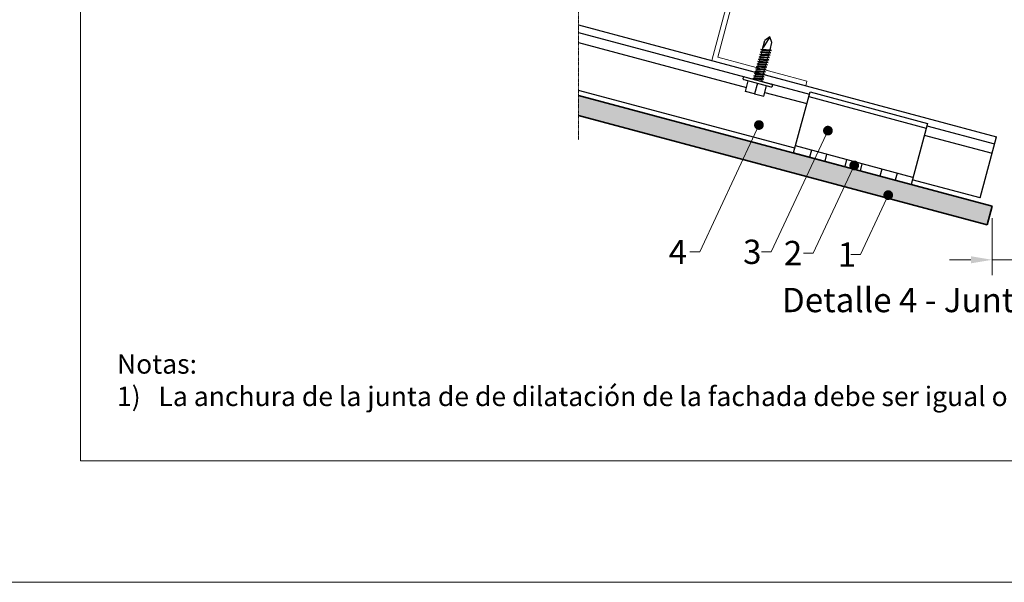
# Model space of a CAD drawing. Units: inches. Extents: x -8427 to 8781, y 18238 to 21119.
# Drawn here: x -6910 to -6506, y 18846 to 19078 of the extents above; entities that cross this region are included whole.
import ezdxf
from ezdxf import colors
from ezdxf.entities.mleader import LeaderData, LeaderLine
from ezdxf.math import Vec2, Vec3

# ---------------------------------------------------------------- set-up
doc = ezdxf.new("R2010")
doc.units = ezdxf.units.IN
doc.header["$LTSCALE"] = 0.25
doc.header["$MEASUREMENT"] = 0
doc.linetypes.add('DASHDOT', pattern=[1, 0.5, -0.25, 0, -0.25])
doc.layers.add('Etex-0-Viewports', color=2, linetype='Continuous', lineweight=9, plot=False)
for name, color, linetype, lineweight in [('Etex-Dimensions', 7, 'Continuous', 13), ('Etex-EQUITONE', 7, 'Continuous', 35), ('Etex-Framing metal profiles (T-L-omega)', 7, 'Continuous', 13), ('Etex-Systemlines-Centerlines', 252, 'DASHDOT', 13)]:
    doc.layers.add(name, color=color, linetype=linetype, lineweight=lineweight)
doc.layers.add('Etex-EQUITONE solid hatch', color=7, linetype='Continuous', true_color=0x4d4e53)
for name, color, linetype in [('Etex-Framing system rail + panel hangers', 7, 'Continuous'), ('Etex-Text-annotations', 7, 'Continuous'), ('Etex-Text-legends-ES', 7, 'Continuous')]:
    doc.layers.add(name, color=color, linetype=linetype)
doc.styles.add('style Equitone', font='trebuc.ttf')
doc.dimstyles.new('Equitone', dxfattribs={"dimscale": 0, "dimtxt": 7, "dimasz": 7, "dimexe": 2.5, "dimexo": 4, "dimgap": 3.5, "dimtad": 1, "dimdec": 0, "dimzin": 0, "dimdsep": 46, "dimtxsty": 'style Equitone', "dimcen": 4, "dimclrt": 7, "dimadec": 0, "dimazin": 0, "dimtfac": 1, "dimtdec": 0, "dimtmove": 0, "dimatfit": 3, "dimfxl": 1, "dimtolj": 1, "dimtzin": 0, "dimlwd": 13, "dimlwe": 13, "dimarcsym": 1})

# ---------------------------------------------------------------- blocks, each defined once
blk = doc.blocks.new('_Dot')
at = {"color": 0, "linetype": 'ByBlock', "lineweight": -2}
blk.add_line((-0.5, 0), (-1, 0), dxfattribs=at)
at = {"color": 0, "linetype": 'ByBlock', "const_width": 0.5}
blk.add_lwpolyline([(-0.25, 0, 1), (0.25, 0, 1)], format="xyb", close=True, dxfattribs=at)
blk = doc.blocks.new('*D48')
at = {"layer": 'Defpoints', "color": 0, "ltscale": 100, "transparency": 16777216}
for p in [(-6510.52, 19000.83), (-6500.52, 19000.83), (-6500.52, 18978.73)]:
    blk.add_point(p, dxfattribs=at)
at = {"layer": 'Etex-Dimensions', "color": 0, "linetype": 'Continuous', "lineweight": 13, "ltscale": 100, "transparency": 16777216}
for p, q in [((-6510.52, 18995.83), (-6510.52, 18972.48)), ((-6500.52, 18995.83), (-6500.52, 18972.48)), ((-6519.27, 18978.73), (-6528.02, 18978.73)), ((-6510.52, 18978.73), (-6500.52, 18978.73)), ((-6491.77, 18978.73), (-6462.15, 18978.73))]:
    blk.add_line(p, q, dxfattribs=at)
at = {"layer": 'Etex-Dimensions', "color": 0, "ltscale": 100, "transparency": 16777216}
for points in [[(-6519.27, 18980.19), (-6519.27, 18977.28), (-6510.52, 18978.73)], [(-6491.77, 18980.19), (-6491.77, 18977.28), (-6500.52, 18978.73)]]:
    blk.add_solid(points, dxfattribs=at)
at = {"layer": 'Etex-Dimensions', "color": 7, "ltscale": 100, "transparency": 16777216, "insert": (-6472.59, 18987.56), "char_height": 8.75, "attachment_point": 5, "style": 'style Equitone', "bg_fill": 3, "box_fill_scale": 1.25, "bg_fill_color": 256, "bg_fill_true_color": 13158600, "bg_fill_transparency": 0}
blk.add_mtext('\\A1;{\\fCalibri|b0|i0|c0|p34;≥}8', dxfattribs=at)

msp = doc.modelspace()

# ---------------------------------------------------------------- hatches: boundary and pattern name
at = {"layer": 'Etex-EQUITONE solid hatch', "transparency": 33554687}
h = msp.add_hatch(color=256, dxfattribs=at)
h.dxf.hatch_style = 1
h.paths.add_polyline_path([(-6512.59, 18993.1), (-6510.52, 19000.83), (-6680.6, 19046.4), (-6680.6, 19038.12)])

# ---------------------------------------------------------------- linework, layer by layer
at = {"layer": 'Etex-0-Viewports', "ltscale": 100}
msp.add_lwpolyline([(-6885.47, 19856.02), (-6189.47, 19856.02), (-6189.47, 18896.02), (-6885.47, 18896.02)], close=True, dxfattribs=at)
at = {"layer": 'Etex-EQUITONE'}
for p, q in [((-6510.52, 19000.83), (-6680.6, 19046.4)), ((-6680.6, 19038.12), (-6512.59, 18993.1)), ((-6510.52, 19000.83), (-6512.59, 18993.1))]:
    msp.add_line(p, q, dxfattribs=at)
at = {"layer": 'Etex-Framing metal profiles (T-L-omega)'}
for p, q in [((-6625.85, 19060.72), (-6612.39, 19110.95)), ((-6623.4, 19062.13), (-6610.46, 19110.43)), ((-6586.7, 19052.3), (-6623.4, 19062.13)), ((-6587.21, 19050.37), (-6625.85, 19060.72)), ((-6587.21, 19050.37), (-6586.7, 19052.3))]:
    msp.add_line(p, q, dxfattribs=at)
at = {"layer": 'Etex-Framing system rail + panel hangers', "ltscale": 100}
for p, q in [((-6680.6, 19075.39), (-6508.71, 19029.33)), ((-6680.6, 19068.14), (-6611.58, 19049.65)), ((-6591.64, 19024.64), (-6680.6, 19048.47)), ((-6604.05, 19047.63), (-6586.73, 19042.99)), ((-6538.43, 19030.05), (-6510.52, 19022.57)), ((-6515.44, 19004.22), (-6508.71, 19029.33)), ((-6584.87, 19023.85), (-6585.64, 19020.96)), ((-6578.59, 19022.17), (-6579.36, 19019.28)), ((-6570.38, 19019.97), (-6571.15, 19017.07)), ((-6564.1, 19018.29), (-6564.87, 19015.39)), ((-6555.89, 19016.09), (-6556.66, 19013.19)), ((-6549.61, 19014.41), (-6550.39, 19011.51)), ((-6515.44, 19004.22), (-6543.35, 19011.7))]:
    msp.add_line(p, q, dxfattribs=at)
at = {"layer": 'Etex-Framing system rail + panel hangers'}
for p, q in [((-6680.6, 19072.28), (-6585.69, 19046.85)), ((-6592.16, 19022.7), (-6585.43, 19047.82)), ((-6585.95, 19045.89), (-6537.65, 19032.95)), ((-6585.43, 19047.82), (-6537.14, 19034.88)), ((-6537.14, 19034.88), (-6543.87, 19009.76)), ((-6537.39, 19033.91), (-6509.49, 19026.43)), ((-6543.09, 19012.66), (-6591.39, 19025.6)), ((-6543.87, 19009.76), (-6592.16, 19022.7)), ((-6543.87, 19009.76), (-6592.16, 19022.7))]:
    msp.add_line(p, q, dxfattribs=at)
at = {"layer": 'Etex-Framing system rail + panel hangers', "transparency": 33554636}
for p, q in [((-6604.92, 19065.37), (-6603.97, 19068.95)), ((-6602, 19070.49), (-6604.74, 19066.05)), ((-6602, 19070.49), (-6603.97, 19068.95)), ((-6601.07, 19068.17), (-6602, 19070.49)), ((-6605.59, 19065.22), (-6604.92, 19065.37)), ((-6605.59, 19065.22), (-6601.32, 19064.9)), ((-6605.03, 19064.98), (-6605.59, 19065.22)), ((-6605.19, 19064.39), (-6605.03, 19064.98)), ((-6605.03, 19064.98), (-6601.98, 19064.75)), ((-6604.92, 19065.37), (-6601.88, 19065.14)), ((-6601.32, 19064.9), (-6601.98, 19064.75)), ((-6601.88, 19065.14), (-6601.07, 19068.17)), ((-6601.32, 19064.9), (-6601.88, 19065.14)), ((-6606.64, 19061.28), (-6605.98, 19061.44)), ((-6606.64, 19061.28), (-6602.38, 19060.97)), ((-6606.08, 19061.04), (-6606.64, 19061.28)), ((-6606.38, 19062.27), (-6605.71, 19062.42)), ((-6605.82, 19062.03), (-6606.38, 19062.27)), ((-6606.38, 19062.27), (-6602.11, 19061.95)), ((-6606.24, 19060.45), (-6606.08, 19061.04)), ((-6606.11, 19063.25), (-6605.45, 19063.4)), ((-6606.11, 19063.25), (-6601.85, 19062.94)), ((-6605.56, 19063.01), (-6606.11, 19063.25)), ((-6606.08, 19061.04), (-6603.04, 19060.82)), ((-6605.98, 19061.44), (-6605.82, 19062.03)), ((-6605.98, 19061.44), (-6602.93, 19061.21)), ((-6605.85, 19064.23), (-6605.19, 19064.39)), ((-6605.85, 19064.23), (-6601.59, 19063.92)), ((-6605.29, 19063.99), (-6605.85, 19064.23)), ((-6605.82, 19062.03), (-6602.77, 19061.8)), ((-6605.71, 19062.42), (-6605.56, 19063.01)), ((-6605.71, 19062.42), (-6602.67, 19062.19)), ((-6605.56, 19063.01), (-6602.51, 19062.78)), ((-6605.45, 19063.4), (-6605.29, 19063.99)), ((-6605.45, 19063.4), (-6602.41, 19063.18)), ((-6605.29, 19063.99), (-6602.25, 19063.77)), ((-6605.19, 19064.39), (-6602.14, 19064.16)), ((-6603.2, 19060.23), (-6603.04, 19060.82)), ((-6602.38, 19060.97), (-6603.04, 19060.82)), ((-6602.93, 19061.21), (-6602.77, 19061.8)), ((-6602.38, 19060.97), (-6602.93, 19061.21)), ((-6602.11, 19061.95), (-6602.77, 19061.8)), ((-6602.67, 19062.19), (-6602.51, 19062.78)), ((-6602.11, 19061.95), (-6602.67, 19062.19)), ((-6601.85, 19062.94), (-6602.51, 19062.78)), ((-6602.41, 19063.18), (-6602.25, 19063.77)), ((-6601.85, 19062.94), (-6602.41, 19063.18)), ((-6601.59, 19063.92), (-6602.25, 19063.77)), ((-6602.14, 19064.16), (-6601.98, 19064.75)), ((-6601.59, 19063.92), (-6602.14, 19064.16)), ((-6607.69, 19057.35), (-6607.03, 19057.5)), ((-6607.69, 19057.35), (-6603.43, 19057.04)), ((-6607.14, 19057.11), (-6607.69, 19057.35)), ((-6607.43, 19058.33), (-6606.77, 19058.49)), ((-6607.43, 19058.33), (-6603.17, 19058.02)), ((-6606.87, 19058.09), (-6607.43, 19058.33)), ((-6607.3, 19056.52), (-6607.14, 19057.11)), ((-6607.17, 19059.32), (-6606.5, 19059.47)), ((-6607.17, 19059.32), (-6602.9, 19059)), ((-6606.61, 19059.08), (-6607.17, 19059.32)), ((-6607.14, 19057.11), (-6604.09, 19056.88)), ((-6607.03, 19057.5), (-6606.87, 19058.09)), ((-6607.03, 19057.5), (-6603.99, 19057.28)), ((-6606.9, 19060.3), (-6606.24, 19060.45)), ((-6606.9, 19060.3), (-6602.64, 19059.99)), ((-6606.35, 19060.06), (-6606.9, 19060.3)), ((-6606.87, 19058.09), (-6603.83, 19057.87)), ((-6606.77, 19058.49), (-6606.61, 19059.08)), ((-6606.77, 19058.49), (-6603.72, 19058.26)), ((-6606.61, 19059.08), (-6603.56, 19058.85)), ((-6606.5, 19059.47), (-6606.35, 19060.06)), ((-6606.5, 19059.47), (-6603.46, 19059.24)), ((-6606.35, 19060.06), (-6603.3, 19059.83)), ((-6606.24, 19060.45), (-6603.2, 19060.23)), ((-6604.25, 19056.29), (-6604.09, 19056.88)), ((-6603.43, 19057.04), (-6604.09, 19056.88)), ((-6603.99, 19057.28), (-6603.83, 19057.87)), ((-6603.43, 19057.04), (-6603.99, 19057.28)), ((-6603.17, 19058.02), (-6603.83, 19057.87)), ((-6603.72, 19058.26), (-6603.56, 19058.85)), ((-6603.17, 19058.02), (-6603.72, 19058.26)), ((-6602.9, 19059), (-6603.56, 19058.85)), ((-6603.46, 19059.24), (-6603.3, 19059.83)), ((-6602.9, 19059), (-6603.46, 19059.24)), ((-6602.64, 19059.99), (-6603.3, 19059.83)), ((-6602.64, 19059.99), (-6603.2, 19060.23)), ((-6612.95, 19053.64), (-6612.99, 19053.48)), ((-6612.64, 19052.87), (-6601.53, 19049.89)), ((-6612.34, 19053.99), (-6601.23, 19051.02)), ((-6608.75, 19053.42), (-6608.09, 19053.57)), ((-6608.75, 19053.42), (-6604.48, 19053.1)), ((-6608.19, 19053.18), (-6608.75, 19053.42)), ((-6608.48, 19054.4), (-6607.82, 19054.55)), ((-6607.93, 19054.16), (-6608.48, 19054.4)), ((-6608.48, 19054.4), (-6604.22, 19054.09)), ((-6608.26, 19052.9), (-6608.19, 19053.18)), ((-6608.22, 19055.38), (-6607.56, 19055.54)), ((-6608.22, 19055.38), (-6603.96, 19055.07)), ((-6607.66, 19055.14), (-6608.22, 19055.38)), ((-6608.19, 19053.18), (-6605.15, 19052.95)), ((-6608.09, 19053.57), (-6607.93, 19054.16)), ((-6608.09, 19053.57), (-6605.04, 19053.34)), ((-6607.96, 19056.37), (-6607.3, 19056.52)), ((-6607.4, 19056.13), (-6607.96, 19056.37)), ((-6607.96, 19056.37), (-6603.69, 19056.05)), ((-6607.93, 19054.16), (-6604.88, 19053.93)), ((-6607.82, 19054.55), (-6607.66, 19055.14)), ((-6607.82, 19054.55), (-6604.78, 19054.33)), ((-6607.66, 19055.14), (-6604.62, 19054.92)), ((-6607.56, 19055.54), (-6607.4, 19056.13)), ((-6607.56, 19055.54), (-6604.51, 19055.31)), ((-6607.4, 19056.13), (-6604.36, 19055.9)), ((-6607.3, 19056.52), (-6604.25, 19056.29)), ((-6605.3, 19052.36), (-6605.15, 19052.95)), ((-6604.48, 19053.1), (-6605.15, 19052.95)), ((-6605.04, 19053.34), (-6604.88, 19053.93)), ((-6604.48, 19053.1), (-6605.04, 19053.34)), ((-6604.22, 19054.09), (-6604.88, 19053.93)), ((-6604.78, 19054.33), (-6604.62, 19054.92)), ((-6604.22, 19054.09), (-6604.78, 19054.33)), ((-6603.96, 19055.07), (-6604.62, 19054.92)), ((-6604.51, 19055.31), (-6604.36, 19055.9)), ((-6603.96, 19055.07), (-6604.51, 19055.31)), ((-6603.69, 19056.05), (-6604.36, 19055.9)), ((-6603.69, 19056.05), (-6604.25, 19056.29)), ((-6612.02, 19048.03), (-6610.85, 19052.39)), ((-6607.08, 19051.38), (-6608.25, 19047.02)), ((-6606.61, 19052.46), (-6605.3, 19052.36)), ((-6605.58, 19052.18), (-6604.75, 19052.12)), ((-6604.75, 19052.12), (-6605.3, 19052.36)), ((-6604.75, 19052.12), (-6605.07, 19052.05)), ((-6604.48, 19046.01), (-6603.31, 19050.37)), ((-6600.92, 19050.25), (-6600.87, 19050.4)), ((-6608.25, 19047.02), (-6612.02, 19048.03)), ((-6608.25, 19047.02), (-6604.48, 19046.01))]:
    msp.add_line(p, q, dxfattribs=at)
for centre, start, end in [((-6612.51, 19053.35), 165, 255), ((-6612.47, 19053.51), 75, 165), ((-6601.4, 19050.38), 255, 345), ((-6601.36, 19050.53), 345, 75)]:
    msp.add_arc(centre, 0.5, start, end, dxfattribs=at)
at = {"layer": 'Etex-Systemlines-Centerlines'}
msp.add_line((-6680.6, 19028.12), (-6680.6, 19184.09), dxfattribs=at)

# ---------------------------------------------------------------- texts
at = {"layer": 'Etex-Text-legends-ES', "style": 'style Equitone'}
for s, width, insert, char_height, attachment_point in [('Detalle 4 - Junta vertical en ángulo', 228.178, (-6487.06, 18962.18), 10, 5), ('\\pxi-2,l2,t4;Notas:\\P1)   La anchura de la junta de de dilatación de la fachada debe ser igual o mayor que la junta de dilatación del edificio.', 608.2566, (-6870.47, 18939.88), 8, 1)]:
    msp.add_mtext_dynamic_manual_height_columns(s, width=width, gutter_width=25, heights=[0], dxfattribs=dict(at, insert=insert, char_height=char_height, attachment_point=attachment_point))

# ---------------------------------------------------------------- leaders
at = {"layer": 'Etex-Text-annotations', "ltscale": 100}
ml = msp.add_multileader_mtext('Standard', dxfattribs=at)
ml.set_content('4', color=7, style='style Equitone')
ml.set_leader_properties(linetype='Continuous', lineweight=13)
ml.set_arrow_properties(name='DOT')
ml.build(insert=Vec2(0, 0))
ml.multileader.update_dxf_attribs({"dogleg_length": 2, "scale": 2})
ctx = ml.context
ctx.base_point, ctx.scale, ctx.char_height, ctx.plane_origin = Vec3(-6645.56, 18981.95), 2, 10, Vec3(-6599.31, 19072.09)
notes = []
notes.append((ctx, [(0, (1, 1, 0), (-6630.79, 18981.95), (-1, 0), 4, [(0, [(-6606.43, 19034.2)], 0, [])])]))
ctx.mtext.insert, ctx.mtext.flow_direction = Vec3(-6643.56, 18986.95), 5
ml = msp.add_multileader_mtext('Standard', dxfattribs=at)
ml.set_content('3', color=7, style='style Equitone')
ml.set_leader_properties(linetype='Continuous', lineweight=13)
ml.set_arrow_properties(name='DOT')
ml.build(insert=Vec2(0, 0))
ml.multileader.update_dxf_attribs({"dogleg_length": 2, "scale": 2})
ctx = ml.context
ctx.base_point, ctx.scale, ctx.char_height, ctx.plane_origin = Vec3(-6614.96, 18981.95), 2, 10, Vec3(-6574.63, 19053.48)
notes.append((ctx, [(0, (1, 1, 0), (-6601.35, 18981.95), (-1, 0), 4, [(0, [(-6578.07, 19031.89)], 0, [])])]))
ctx.mtext.insert, ctx.mtext.flow_direction = Vec3(-6612.96, 18987.02), 5
ml = msp.add_multileader_mtext('Standard', dxfattribs=at)
ml.set_content('2', color=7, style='style Equitone')
ml.set_leader_properties(linetype='Continuous', lineweight=13)
ml.set_arrow_properties(name='DOT')
ml.build(insert=Vec2(0, 0))
ml.multileader.update_dxf_attribs({"dogleg_length": 2, "scale": 2})
ctx = ml.context
ctx.base_point, ctx.scale, ctx.char_height, ctx.plane_origin = Vec3(-6598.2, 18981.52), 2, 10, Vec3(-6564.79, 19050.15)
notes.append((ctx, [(0, (1, 1, 0), (-6584.07, 18981.52), (-1, 0), 4, [(0, [(-6567.25, 19017.6)], 0, [])])]))
ctx.mtext.insert, ctx.mtext.flow_direction = Vec3(-6596.2, 18986.52), 5
ml = msp.add_multileader_mtext('Standard', dxfattribs=at)
ml.set_content('1', color=7, style='style Equitone')
ml.set_leader_properties(linetype='Continuous', lineweight=13)
ml.set_arrow_properties(name='DOT')
ml.build(insert=Vec2(0, 0))
ml.multileader.update_dxf_attribs({"dogleg_length": 2, "scale": 2})
ctx = ml.context
ctx.base_point, ctx.scale, ctx.char_height, ctx.plane_origin = Vec3(-6576.03, 18980.87), 2, 10, Vec3(-6551.25, 19037.14)
notes.append((ctx, [(0, (1, 1, 0), (-6564.68, 18980.87), (-1, 0), 4, [(0, [(-6553.26, 19005.36)], 0, [])])]))
ctx.mtext.insert, ctx.mtext.flow_direction = Vec3(-6574.03, 18985.87), 5
for ctx, leaders in notes:
    for number, flags, end, landing, length, lines in leaders:
        leader = LeaderData()
        leader.index, (leader.has_last_leader_line, leader.has_dogleg_vector, leader.attachment_direction) = number, flags
        leader.last_leader_point, leader.dogleg_vector, leader.dogleg_length = Vec3(end), Vec3(landing), length
        for number, points, colour, breaks in lines:
            line = LeaderLine()
            line.index, line.vertices, line.color, line.breaks = number, Vec3.list(points), colors.encode_raw_color(colour), breaks
            leader.lines.append(line)
        ctx.leaders.append(leader)

# ---------------------------------------------------------------- next in the draw order: dimensions: what is measured, and where the dimension line sits
at = {"layer": 'Etex-Dimensions', "ltscale": 100}
dim = msp.add_linear_dim(base=(-6500.52, 18978.73), p1=(-6510.52, 19000.83), p2=(-6500.52, 19000.83), text='{\\fCalibri|b0|i0|c0|p34;≥}8', dimstyle='Equitone', override={"dimscale": 1.25, "dimtxt": 7, "dimasz": 7, "dimexe": 5, "dimgap": 3.5, "dimtfill": 1}, dxfattribs=at)
dim.commit()
dim.dimension.update_dxf_attribs({"geometry": '*D48', "text_midpoint": (-6472.59, 18987.56)})

# ---------------------------------------------------------------- next in the draw order: linework, layer by layer
at = {"layer": 'Etex-0-Viewports', "ltscale": 100}
msp.add_lwpolyline([(-8427.47, 19906.02), (8780.53, 19906.02), (8780.53, 18846.02), (-8427.47, 18846.02)], close=True, dxfattribs=at)

doc.saveas('drawing.dxf')
